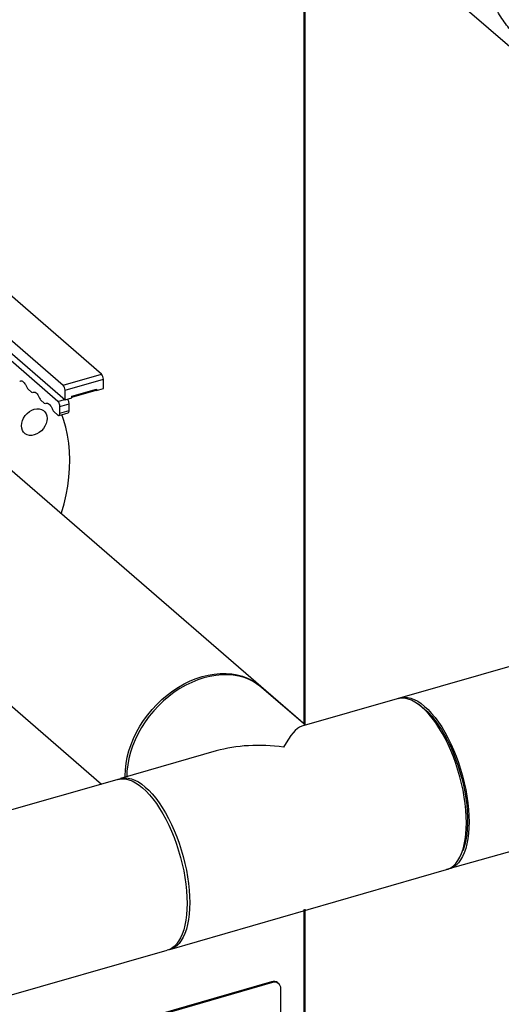
# Model space of a CAD drawing. Extents: x 19.1 to 29.8, y 0.6 to 8.7.
# Drawn here: x 25.7 to 25.9, y 6.8 to 7.3 of the extents above; entities that cross this region are included whole.
import ezdxf

# ---------------------------------------------------------------- set-up
doc = ezdxf.new("R2010")
doc.units = 0
doc.header["$MEASUREMENT"] = 0
doc.layers.get('0').update_dxf_attribs({"linetype": 'CONTINUOUS'})
doc.layers.add('D7', color=7, linetype='CONTINUOUS')

# ---------------------------------------------------------------- blocks, each defined once
blk = doc.blocks.new('A$C17E24F3F')
at = {"color": 7, "linetype": 'CONTINUOUS'}
for p, q in [((4.849265728506381, 3.811737458786507), (4.849265728506381, 3.422313979998305)), ((4.850024135318613, 3.422530570550971), (4.850024135318613, 3.811662623324684)), ((4.913180188479686, 3.793792789477044), (4.991337545808854, 3.726106532537332)), ((4.748413272757588, 3.596938614357112), (4.641842341478942, 3.689231748149386)), ((4.622735445019174, 3.683716062242174), (4.729306376297806, 3.591422928449899)), ((4.696346113141367, 3.613484656645674), (4.730291320209815, 3.584087244987669)), ((4.726707321995114, 3.583361360492163), (4.698096253308236, 3.608139272804414)), ((4.707770961353226, 3.593446931487049), (4.707923113492264, 3.593482017211397)), ((4.729306376297806, 3.591422928449899), (4.748413272757588, 3.596938614357112)), ((4.730291320209815, 3.588863969102609), (4.749398216669583, 3.594379655009821)), ((4.749398216669583, 3.589773528184701), (4.749398216669583, 3.594379655009821)), ((4.711829277563552, 3.589422233335756), (4.713514464934612, 3.587962818262281)), ((4.713514464934612, 3.587962818262281), (4.713942478286434, 3.587849339790176)), ((4.714173096781245, 3.58790251956792), (4.714325248920275, 3.587937605292269)), ((4.730291320209815, 3.584087244987669), (4.730291320209815, 3.588863969102609)), ((4.733703266006202, 3.585925175348764), (4.745986270873196, 3.589470973431976)), ((4.733703266006202, 3.585468670854998), (4.745790649014531, 3.588957997771829)), ((4.745789282090797, 3.588959181562516), (4.745986270873196, 3.589016047325791)), ((4.745986270873196, 3.588788584272696), (4.745789282090797, 3.588959181562516)), ((4.745986270873196, 3.58918664461561), (4.745948388415037, 3.589175708891903)), ((4.745986270873196, 3.588788584272696), (4.749398216669583, 3.589773528184701)), ((4.745986270873196, 3.589470973431976), (4.745986270873196, 3.588788584272696)), ((4.718231412991571, 3.583877821416624), (4.71991660036263, 3.582418406343153)), ((4.71991660036263, 3.582418406343153), (4.720344613714452, 3.582304927871047)), ((4.720575232209256, 3.582358107648793), (4.720727384348294, 3.582393193373137)), ((4.726707321995114, 3.583361360492163), (4.730023955069463, 3.5843187899913)), ((4.730291320209815, 3.584087244987669), (4.733703266006202, 3.58507218889967)), ((4.733703266006202, 3.58507218889967), (4.733703266006202, 3.585925175348764)), ((4.724633548419582, 3.578333409497495), (4.726707321995114, 3.57653746889939)), ((4.727251862675168, 3.576350312898692), (4.731861551476186, 3.577681015433769)), ((4.727692265907123, 3.58080240114487), (4.73229839273224, 3.582132075426075)), ((4.727692265907123, 3.577390455348483), (4.727692265907123, 3.58080240114487)), ((4.727692265907123, 3.577390455348483), (4.73229839273224, 3.578720129629688)), ((4.73229839273224, 3.578720129629688), (4.73229839273224, 3.582132075426075)), ((4.85004821989218, 3.421920756912699), (4.685638317036776, 3.564303909419198)), ((5.210091069951204, 3.524885594480899), (4.895874527822144, 3.435149672522361)), ((4.6275977922949, 3.497284456754646), (4.74847727778053, 3.392599751527691)), ((4.850048135349063, 3.421920732507203), (4.828433130737082, 3.44063987560411)), ((4.895874527822144, 3.43514967252236), (4.848220810315951, 3.421393229207321)), ((5.231486740694329, 3.437747534102265), (4.920463919629036, 3.349969520648799)), ((4.907660805043477, 3.431458792783549), (4.906245333393287, 3.432471015565143)), ((4.805630734379179, 3.409098533303866), (4.757977016872992, 3.395342089988829)), ((4.757199677756716, 3.395090748972481), (3.697053679259263, 3.092327635543698)), ((4.782566408679905, 3.310161938115267), (4.920463919629036, 3.349969520648799)), ((4.84926572850636, 3.330129627782068), (4.849265728506381, 3.223666475678059)), ((4.850024135318613, 3.222404578475301), (4.850024135318613, 3.330346231255869)), ((3.153588429728558, 2.845396684226467), (4.781218486956966, 3.309772826630476)), ((4.833127224889459, 3.294071578372178), (4.679589664052045, 3.249749102332076)), ((4.8335980280794, 3.293663850849508), (4.680060467241979, 3.249341374809407)), ((4.8335980280794, 3.293663850849508), (4.833127224889459, 3.294071578372178)), ((4.836822013816565, 3.29312165667046), (4.836351210626624, 3.293529384193131)), ((4.837862960324877, 3.236814735793225), (4.837862960324877, 3.290630098494028))]:
    blk.add_line(p, q, dxfattribs=at)
at = {"color": 7, "linetype": 'CONTINUOUS', "flags": 128}
for points in [[(4.714943156322249, 3.579418848074444), (4.71619122682997, 3.579656210780453), (4.71739133468801, 3.579638603339194), (4.718497360424415, 3.579366702394762), (4.719466800090366, 3.578850956947968), (4.72026239866323, 3.5781111868071), (4.720853581735973, 3.5771758209238), (4.721217630474683, 3.576080804884408), (4.721340554690471, 3.574868219541227), (4.721217630474683, 3.573584663868961), (4.720853581735973, 3.57227946419228), (4.72026239866323, 3.57100277860279), (4.719466800090366, 3.569803669411718), (4.718497360424415, 3.568728217712814), (4.71739133468801, 3.567817752511744), (4.71619122682997, 3.567107262475589), (4.714943156322249, 3.566624051337997), (4.713695085814528, 3.566386688631987), (4.712494977956503, 3.566404296073247), (4.711388952220091, 3.566676197017679), (4.710419512554132, 3.567191942464475), (4.709623913981275, 3.567931712605344), (4.709032730908532, 3.568867078488641), (4.708668682169815, 3.569962094528035), (4.708545757954028, 3.571174679871217), (4.708668682169815, 3.57245823554348), (4.709032730908532, 3.573763435220161), (4.709623913981275, 3.575040120809654), (4.710419512554132, 3.576239230000723), (4.711388952220091, 3.577314681699627), (4.712494977956503, 3.5782251469007), (4.713695085814528, 3.578935636936852), (4.714943156322249, 3.579418848074444)], [(4.728378581271301, 3.527289657205682), (4.728547853865486, 3.527832597262518), (4.729804535561051, 3.532274224500395), (4.730832593722624, 3.536713389842689), (4.731628850681396, 3.541136372083732), (4.732190845252696, 3.545529500038886), (4.732516840343528, 3.549879194801398), (4.732605828321738, 3.554172011714031), (4.732457534130617, 3.558394681925717), (4.732072416138976, 3.562534153404823), (4.731451664724474, 3.566577631282237), (4.730597198594133, 3.570512617399554), (4.729511658853838, 3.574326948940196), (4.728674489410707, 3.576760989863051)], [(4.760251337357438, 3.395998629760784), (4.7602444870939, 3.396721854793546), (4.760362831193369, 3.399768076259032), (4.760717133861036, 3.4028638427539), (4.761305210703163, 3.405990067848257), (4.762123436030443, 3.40912747732482), (4.76316676521165, 3.41225672801088), (4.764428765775449, 3.415358527035369), (4.765901657068689, 3.418413750775847), (4.767576358226769, 3.421403562761992), (4.769442544160157, 3.424309529808697), (4.771488709212008, 3.427113735662785), (4.773702238094359, 3.429798891462673), (4.776069483665552, 3.432348442329951), (4.77857585106949, 3.434746669435707), (4.78120588771764, 3.436978786912342), (4.78394337855952, 3.439031033013369), (4.78677144605377, 3.440890754959118), (4.78967265422385, 3.442546486945388), (4.792629116156654, 3.443988020833888), (4.795622604281249, 3.445206469088835), (4.798634662747894, 3.446194319571572), (4.801646721214539, 3.44694548185537), (4.804640209339119, 3.447455324774967), (4.807596671271924, 3.447720704979223), (4.810497879442018, 3.447739986310926), (4.813325946936253, 3.447513049894263), (4.816063437778134, 3.447041294867701), (4.818693474426297, 3.446327629757854), (4.821199841830222, 3.445376454547445), (4.823567087401429, 3.444193633547941), (4.825780616283765, 3.442786459244135)], [(4.828433130737082, 3.44063987560411), (4.826558839253373, 3.442112498382653), (4.824345310371029, 3.443519672686462), (4.821978064799822, 3.444702493685965), (4.81947169739589, 3.445653668896374), (4.816841660747734, 3.44636733400622), (4.814104169905853, 3.446839089032783), (4.811276102411611, 3.447066025449446), (4.808374894241524, 3.447046744117741), (4.80541843230872, 3.446781363913483), (4.802424944184125, 3.446271520993887), (4.79941288571748, 3.445520358710088), (4.796400827250835, 3.444532508227355), (4.793407339126261, 3.443314059972406), (4.79045087719345, 3.441872526083904), (4.787549669023363, 3.44021679409764), (4.784721601529121, 3.438357072151885), (4.781984110687247, 3.436304826050862), (4.779354074039077, 3.434072708574225), (4.776847706635159, 3.431674481468469), (4.774480461063945, 3.429124930601192), (4.772266932181616, 3.426439774801303), (4.770220767129771, 3.423635568947215), (4.76835458119637, 3.420729601900512), (4.766679880038289, 3.417739789914365), (4.765206988745042, 3.414684566173887), (4.763944988181265, 3.411582767149398), (4.76290165900005, 3.408453516463338), (4.762083433672771, 3.405316106986775), (4.761495356830643, 3.402189881892416), (4.761141054162962, 3.39909411539755), (4.761023101724348, 3.396221418943276)], [(4.825780616283765, 3.442786459244135), (4.827826781335617, 3.441163607333537), (4.828040292202324, 3.440973063968561)], [(4.920463919629036, 3.349969520648799), (4.921197235943083, 3.350218702523295), (4.922563965810859, 3.350901265671083), (4.923841947306947, 3.351840666281761), (4.925023301250434, 3.353031112638178), (4.926100744201428, 3.354465265242687), (4.927067633365859, 3.356134282067575), (4.927918007550495, 3.358027873069113), (4.928646623915732, 3.360134363629094), (4.929248990299357, 3.362440766532734), (4.92972139291232, 3.36493286203918), (4.930060919235416, 3.367595285550924), (4.930265475975972, 3.370411622341671), (4.93033380197366, 3.373364508758583), (4.930265475975972, 3.376435739274965), (4.930060919235416, 3.379606378733389), (4.92972139291232, 3.382856879087256), (4.929248990299357, 3.386167199920981), (4.928646623915732, 3.38951693200583), (4.927918007550495, 3.392885423129603), (4.927067633365859, 3.396251905424383), (4.926100744201428, 3.399595623407355), (4.925023301250434, 3.402895961945252), (4.923841947306947, 3.40613257335352), (4.922563965810859, 3.409285502846539), (4.921197235943083, 3.412335311565532), (4.919750184047729, 3.41526319642558), (4.918231731680955, 3.4180511060429), (4.916651240606484, 3.420681852027632), (4.915018455077394, 3.423139214955962), (4.913343441759416, 3.425408044368287), (4.911636527666666, 3.427474352176811), (4.909908236492114, 3.429325398906781), (4.908169223725594, 3.430949772239573), (4.906430210959051, 3.432337457373426), (4.904701919784515, 3.433479898768044), (4.902995005691757, 3.434370052892322), (4.901319992373786, 3.435002431650084), (4.899687206844689, 3.435373136216), (4.898106715770226, 3.435479881073145), (4.896588263403444, 3.435322008103982), (4.895874527822144, 3.43514967252236)], [(4.89655670134799, 3.435315778757302), (4.897936185126404, 3.435711119588786), (4.8994546374932, 3.435868992557945), (4.901035128567656, 3.4357622477008), (4.902667914096739, 3.435391543134885), (4.904342927414717, 3.434759164377124), (4.906049841507468, 3.433869010252843), (4.907778132682019, 3.432726568858224), (4.909517145448554, 3.431338883724369), (4.911256158215082, 3.429714510391578), (4.912984449389619, 3.42786346366161), (4.91469136348239, 3.425797155853084), (4.916366376800362, 3.423528326440763), (4.917999162329458, 3.42107096351243), (4.919579653403908, 3.418440217527702), (4.921098105770703, 3.415652307910379), (4.92254515766605, 3.412724423050331), (4.923911887533812, 3.409674614331339), (4.9251898690299, 3.406521684838318)], [(4.907660805043477, 3.431458792783549), (4.907796258821932, 3.431361176921578), (4.909517145448554, 3.429990962001409), (4.911238032075161, 3.428380513850215), (4.912947758091654, 3.426540276842233), (4.914635235268712, 3.424482185620625), (4.916289519669306, 3.422219587696707), (4.917899882624319, 3.419767156886254), (4.919455880312022, 3.417140798144145), (4.920947421490325, 3.414357544414639), (4.922364832942343, 3.411435446166192), (4.923698922210889, 3.408393454327251), (4.924941037215149, 3.405251297382194), (4.926083122362662, 3.40202935342456), (4.927117770792997, 3.398748517997274), (4.928038272414064, 3.395430068577039), (4.928838657419618, 3.392095526581746), (4.929513735005763, 3.388766517795795), (4.9300591270353, 3.385464632118617), (4.930471296431648, 3.382211283545861), (4.9307475701181, 3.379027571291439), (4.930886156353793, 3.375934142951002), (4.930886156353793, 3.372951060594395), (4.9307475701181, 3.370097670655395), (4.930471296431648, 3.367392478462697), (4.9300591270353, 3.364853028225737), (4.929513735005763, 3.36249578925377), (4.928838657419618, 3.360336049146079), (4.928469910744866, 3.359373936113779)], [(4.9251898690299, 3.406521684838318), (4.926371222973387, 3.403285073430056), (4.927448665924388, 3.399984734892155), (4.928415555088833, 3.396641016909183), (4.92926592927347, 3.393274534614403), (4.929994545638685, 3.389906043490631), (4.93059691202231, 3.386556311405779), (4.931069314635273, 3.383245990572054), (4.931408840958376, 3.37999549021819), (4.931613397698932, 3.376824850759765), (4.93168172369662, 3.373753620243384), (4.931613397698932, 3.370800733826472), (4.931408840958376, 3.367984397035724), (4.931069314635273, 3.365321973523979), (4.93059691202231, 3.362829878017535), (4.929994545638685, 3.360523475113895), (4.92926592927347, 3.358416984553913), (4.928415555088833, 3.356523393552373), (4.927448665924388, 3.354854376727485), (4.926371222973387, 3.353420224122979), (4.9251898690299, 3.352229777766557), (4.923911887533812, 3.351290377155881), (4.92254515766605, 3.350607814008094), (4.921129667824054, 3.350192525898071)], [(4.756629095150039, 3.394952978504029), (4.757342830731346, 3.395125314085655), (4.758861283098135, 3.395283187054816), (4.760441774172591, 3.395176442197671), (4.762074559701681, 3.394805737631756), (4.763749573019659, 3.394173358873995), (4.765456487112409, 3.393283204749712), (4.767184778286953, 3.392140763355097), (4.768923791053489, 3.39075307822124), (4.770662803820024, 3.389128704888454), (4.772391094994568, 3.387277658158481), (4.774098009087325, 3.385211350349954), (4.775773022405296, 3.382942520937632), (4.777405807934393, 3.380485158009301), (4.778986299008849, 3.377854412024569), (4.780504751375645, 3.375066502407249), (4.781951803270999, 3.372138617547201), (4.783318533138754, 3.36908880882821), (4.784596514634842, 3.365935879335191)], [(4.757311268052284, 3.395119084500467), (4.758690752454299, 3.395514425570453), (4.760209204821095, 3.395672298539613), (4.761789695895565, 3.395565553682467), (4.763422481424641, 3.395194849116554), (4.765097494742612, 3.394562470358792), (4.766804408835384, 3.39367231623451), (4.768532700009921, 3.392529874839895), (4.770271712776449, 3.391142189706037)], [(4.770271712776449, 3.391142189706037), (4.772010725542984, 3.38951781637325), (4.773739016717535, 3.387666769643279), (4.775445930810292, 3.385600461834753), (4.777120944128264, 3.38333163242243), (4.778753729657346, 3.380874269494098), (4.780334220731802, 3.37824352350937), (4.781852673098605, 3.375455613892048), (4.783299724993952, 3.372527729031998), (4.784666454861728, 3.369477920313007), (4.785944436357802, 3.366324990819986), (4.787125790301289, 3.363088379411722), (4.788203233252297, 3.359788040873823), (4.789170122416728, 3.356444322890851), (4.790020496601365, 3.353077840596069), (4.790749112966601, 3.349709349472298), (4.791351479350212, 3.346359617387447), (4.791823881963175, 3.343049296553722), (4.792163408286271, 3.339798796199855), (4.792367965026834, 3.336628156741431), (4.792436291024515, 3.333556926225051), (4.792367965026834, 3.330604039808139), (4.792163408286271, 3.327787703017392), (4.791823881963175, 3.325125279505646), (4.791351479350212, 3.322633183999204), (4.790749112966601, 3.320326781095562), (4.790020496601365, 3.318220290535579), (4.789170122416728, 3.316326699534044), (4.788203233252297, 3.314657682709156), (4.787125790301289, 3.313223530104646), (4.785944436357802, 3.312033083748227), (4.784666454861728, 3.311093683137551), (4.783299724993952, 3.310411119989761), (4.781884234325254, 3.30999583171493)], [(4.784596514634842, 3.365935879335191), (4.785777868578329, 3.362699267926923), (4.78685531152933, 3.359398929389024), (4.787822200693761, 3.356055211406052), (4.788672574878404, 3.352688729111271), (4.789401191243627, 3.349320237987498), (4.790003557627244, 3.345970505902652), (4.790475960240215, 3.342660185068923), (4.790815486563318, 3.339409684715061), (4.791020043303874, 3.336239045256632), (4.791088369301562, 3.333167814740256), (4.791020043303874, 3.330214928323342), (4.790815486563318, 3.327398591532593), (4.790475960240215, 3.324736168020849), (4.790003557627244, 3.322244072514406), (4.789401191243627, 3.319937669610764), (4.788672574878404, 3.317831179050782), (4.787822200693768, 3.315937588049246), (4.78685531152933, 3.314268571224358), (4.785777868578329, 3.312834418619848), (4.784596514634842, 3.311643972263428), (4.783318533138754, 3.310704571652752), (4.781951803270999, 3.310022008504963), (4.781218486956952, 3.30977282663047)]]:
    blk.add_lwpolyline(points, dxfattribs=at)
at = {"color": 7, "linetype": 'CONTINUOUS'}
for centre, radius, start, end in [((4.745663799552453, 3.594411309409149), 0.003734551272340621, 359.5143498991646, 42.58909897158713), ((4.726556903092686, 3.588895623501934), 0.003734551272338372, 359.514349899158, 42.58909897159674), ((4.745453690526922, 3.589382157259256), 0.0005399353088868776, 308.4287041484963, 9.467846980763163), ((4.834254772780731, 3.290919882859272), 0.00334731965207523, 51.22207871511898, 109.6851342020535), ((4.834738251276043, 3.290752052359397), 0.003127088004066971, 357.7649448217521, 111.3846782332881)]:
    blk.add_arc(centre, radius, start, end, dxfattribs=at)
for major_axis, ratio, start_param, end_param in [((0.01072982670154081, 0.04881976204182222), 0.249311165359155, 0.134534672152183, 0.7225372756990067), ((-0.06000757221654433, 0.01318873390064973), 0.6158408310985813, -1.436261654643834, -0.8482590510961886)]:
    blk.add_ellipse((4.839220468251021, 3.372655805318813), major_axis=major_axis, ratio=ratio, start_param=start_param, end_param=end_param, dxfattribs=at)
for points, knots in [([(4.962240771436917, 3.764001887709026), (4.961659961540938, 3.763801617781316), (4.960499250401739, 3.763401391239818), (4.958760330505598, 3.763603458995839), (4.957013408953237, 3.764355426374302), (4.955298904944989, 3.765521485921522), (4.953445940575669, 3.767198415745383), (4.951370572696554, 3.769479663935003), (4.94913734269894, 3.772411438635801), (4.946883901254495, 3.775928470926512), (4.944816959311261, 3.779713842820695), (4.943655765080301, 3.782397434048256), (4.943075005608598, 3.78373960487725)], [0, 0, 0, 0, 0.1151053640964787, 0.2300306506702093, 0.3158046783445977, 0.4015104542961815, 0.4878256328221514, 0.5741832482513902, 0.6810049726038655, 0.7879949365731297, 0.8939678260953186, 1, 1, 1, 1]), ([(4.708118559597807, 3.59350200276612), (4.708290826238397, 3.593544450196505), (4.708698711441208, 3.593644955312826), (4.709471856772986, 3.593157871464304), (4.710314797604894, 3.592212252430309), (4.710783928253548, 3.591271643758689), (4.711018493577889, 3.590801339422879)], [0, 0, 0, 0, 0.1959529808675077, 0.4639686539116761, 0.7319843269558446, 1, 1, 1, 1]), ([(4.714520695025378, 3.587957590849288), (4.714692961658244, 3.588000038279053), (4.715100846845516, 3.588100543394595), (4.715873992148211, 3.587613459586248), (4.716716932956217, 3.586667840617925), (4.717186063602192, 3.585727231997063), (4.717420628925176, 3.585256927686635)], [0, 0, 0, 0, 0.1959529790502524, 0.4639686527001642, 0.7319843263500818, 1, 1, 1, 1]), ([(4.720922830453397, 3.582413178930158), (4.721095097086256, 3.582455626359924), (4.721502982273527, 3.582556131475463), (4.722276127576229, 3.58206904766712), (4.723119068384229, 3.581123428698796), (4.72358819903021, 3.580182820077936), (4.723822764353194, 3.579712515767507)], [0, 0, 0, 0, 0.1959529790502697, 0.4639686527001768, 0.7319843263500897, 1, 1, 1, 1]), ([(4.73229839273224, 3.582132075426075), (4.732283681916712, 3.582368847702157), (4.732254260285679, 3.582842392254322), (4.732025076172285, 3.583597471861899), (4.731763200051134, 3.584169614127469), (4.731577368189718, 3.58437702367958), (4.73151937273925, 3.584441753216889)], [0, 0, 0, 0, 0.289547123232459, 0.5790942464649665, 0.8686413696974334, 1, 1, 1, 1]), ([(4.731849283300249, 3.577716869178794), (4.731905007840219, 3.577725721077042), (4.732071587088697, 3.5777521823553), (4.732251574065089, 3.578097389094796), (4.732282786509849, 3.57851254945139), (4.73229839273224, 3.578720129629688)], [0, 0, 0, 0, 0.2008569555348021, 0.6004284777674113, 1, 1, 1, 1])]:
    blk.add_open_spline(points, degree=3, knots=knots, dxfattribs=at)
for points in [[(4.711018493577889, 3.590801339422879), (4.711142313562661, 3.590540643086368), (4.711389953532226, 3.590019250413351), (4.711682836219772, 3.589621239028285), (4.711829277563552, 3.589422233335756)], [(4.717420628925176, 3.585256927686635), (4.717544448920222, 3.584996231313677), (4.717792088910308, 3.58447483856776), (4.71808497163115, 3.584076827133669), (4.718231412991571, 3.583877821416624)], [(4.727692265907123, 3.58080240114487), (4.727677460651016, 3.581038768518161), (4.727647850138801, 3.58151150326474), (4.727420082634183, 3.582272656414218), (4.727094514410737, 3.582949111656696), (4.726836386133662, 3.583223944213674), (4.726707321995114, 3.583361360492163)], [(4.723822764353194, 3.579712515767507), (4.723946584348234, 3.579451819394547), (4.724194224338319, 3.57893042664863), (4.724487107059169, 3.57853241521454), (4.724633548419582, 3.578333409497495)], [(4.726707321995114, 3.57653746889939), (4.726836386133662, 3.576451339532484), (4.727094514410751, 3.576279080798675), (4.727420082634183, 3.576391635336827), (4.727647850138801, 3.576758283595995), (4.727677460651016, 3.577179731430987), (4.727692265907123, 3.577390455348483)]]:
    blk.add_open_spline(points, degree=3, dxfattribs=at)

msp = doc.modelspace()

# ---------------------------------------------------------------- block references
at = {"layer": 'D7', "color": 7, "linetype": 'CONTINUOUS'}
msp.add_blockref('A$C17E24F3F', (20.95249427195424, 3.539197432739421), dxfattribs=at)

doc.saveas('drawing.dxf')
